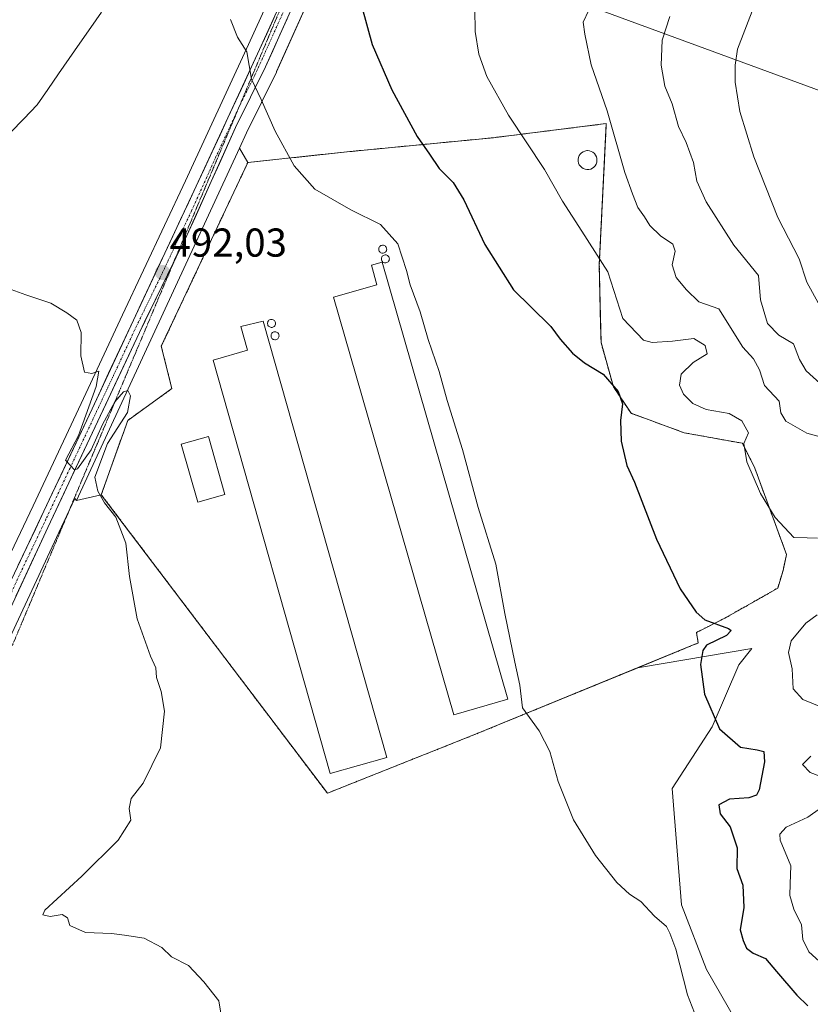
# Model space of a CAD drawing. Units: metres. Extents: x 624379 to 627830, y 4736494 to 4738869.
# Drawn here: x 626701 to 626898, y 4737664 to 4737909 of the extents above; entities that cross this region are included whole.
import ezdxf
from ezdxf.enums import TextEntityAlignment as Align

# ---------------------------------------------------------------- set-up
doc = ezdxf.new("R2010")
doc.units = ezdxf.units.M
doc.header["$MEASUREMENT"] = 0
for name, pattern in [('TRAZO_Y_PUNTO', [1, 0.5, -0.25, 0, -0.25]), ('TRAZOS', [0.75, 0.5, -0.25]), ('TRAZOS2', [0.375, 0.25, -0.125])]:
    doc.linetypes.add(name, pattern=pattern)
for name, color, linetype, lineweight in [('Alambrada', 19, 'TRAZOS', 0), ('Carretera de calzada única', 19, 'Continuous', 13), ('Carretera de calzada única Cxs', 19, 'Continuous', 13), ('Carretera de calzada única eje', 19, 'TRAZO_Y_PUNTO', 0), ('Carátula', 7, 'Continuous', 5), ('Corriente natural lineal', 142, 'Continuous', 13), ('Cultivos herbáceos CxS', 92, 'Continuous', 0), ('Curva de nivel maestra', 36, 'Continuous', 30), ('Curva de nivel normal', 36, 'Continuous', 0), ('Depósito genérico', 232, 'Continuous', 0), ('Depósito genérico Cxs', 232, 'Continuous', 0), ('Edificación industrial', 135, 'Continuous', 13), ('Edificación industrial Cxs', 135, 'Continuous', 13), ('Layer 0', 7, 'Continuous', 0), ('Matorral CxS', 135, 'Continuous', 0), ('Núcleo urbano CxS', 19, 'Continuous', 0), ('Punto de cota en terreno', 7, 'Continuous', 0), ('Rótulo de punto de cota en terreno', 19, 'Continuous', 0), ('Silo', 1, 'Continuous', 0), ('Silo Cxs', 1, 'Continuous', 0), ('Tendido', 6, 'Continuous', 0), ('Vía pecuaria eje', 92, 'TRAZOS2', 0)]:
    doc.layers.add(name, color=color, linetype=linetype, lineweight=lineweight)
doc.styles.add('Arial', font='txt', dxfattribs={"height": 0.2})

# ---------------------------------------------------------------- blocks, each defined once
blk = doc.blocks.new('*U151')
at = {"layer": 'Cultivos herbáceos CxS', "color": 92, "linetype": 'Continuous', "lineweight": 0}
for points in [[(626932.7093, 4738178.0085, 519.7628), (626911.4383, 4738150.8301, 517.0615), (626855.5173, 4738079.4957, 510.4556), (626839.7901, 4738058.8899, 508.5823), (626828.775, 4738043.9397, 507.0802), (626828.7219, 4738043.8653, 507.0724), (626821.012, 4738032.7053, 506.1014), (626820.9636, 4738032.6331, 506.0865), (626813.0535, 4738020.4431, 504.8259), (626812.9722, 4738020.3101, 504.8141), (626812.91, 4738020.1969, 504.8041), (626810.34, 4738015.2669, 504.3556), (626810.2875, 4738015.1615, 504.3442), (626804.9791, 4738003.9247, 503.3606), (626796.3605, 4737985.7877, 501.7498), (626796.3307, 4737985.7229, 501.7426), (626783.1467, 4737956.1889, 498.8891), (626770.9714, 4737930.7277, 497.2791), (626758.3237, 4737902.8919, 495.4198), (626742.6017, 4737869.0093, 493.0926), (626726.9523, 4737835.7001, 491.132), (626716.723, 4737813.6919, 490.1703), (626704.7286, 4737788.2439, 489.5403), (626683.4151, 4737743.4225, 488.9407)], [(626697.1969, 4737751.7405, 488.9156), (626711.1572, 4737781.6283, 489.3436), (626715.1443, 4737790.1271, 489.5734), (626715.5545, 4737789.6294, 489.5852), (626721.6901, 4737791.0501, 489.9674), (626777.9001, 4737716.8601, 492.4783), (626814.3401, 4737731.3601, 494.1875), (626855.4709, 4737748.2004, 498.0262), (626855.5073, 4737748.0719, 498.0283), (626883.4403, 4737752.8017, 502.96), (626880.1899, 4737748.7899, 502.1451), (626873.5245, 4737733.3949, 499.803), (626863.6263, 4737718.0371, 497.4427), (626865.9355, 4737689.1371, 496.1646), (626872.1867, 4737673.0531, 496.972), (626883.2481, 4737653.7879, 496.554)]]:
    blk.add_polyline3d(points, dxfattribs=at)
blk = doc.blocks.new('*U169')
at = {"layer": 'Núcleo urbano CxS', "color": 19, "linetype": 'Continuous', "lineweight": 0}
for points in [[(626683.4151, 4737743.4225, 488.9407), (626704.7286, 4737788.2439, 489.5403), (626716.723, 4737813.6919, 490.1703), (626726.9523, 4737835.7001, 491.132), (626742.6017, 4737869.0093, 493.0926), (626758.3237, 4737902.8919, 495.4198), (626770.9714, 4737930.7277, 497.2791), (626783.1467, 4737956.1889, 498.8891), (626796.3307, 4737985.7229, 501.7426), (626796.3605, 4737985.7877, 501.7498), (626804.9791, 4738003.9247, 503.3606), (626810.2875, 4738015.1615, 504.3442), (626810.34, 4738015.2669, 504.3556), (626812.91, 4738020.1969, 504.8041), (626812.9722, 4738020.3101, 504.8141), (626813.0535, 4738020.4431, 504.8259), (626820.9636, 4738032.6331, 506.0865), (626821.012, 4738032.7053, 506.1014), (626828.7219, 4738043.8653, 507.0724), (626828.775, 4738043.9397, 507.0802), (626839.7901, 4738058.8899, 508.5823), (626855.5173, 4738079.4957, 510.4556), (626911.4383, 4738150.8301, 517.0615), (626932.7093, 4738178.0085, 519.7628)], [(626934.3353, 4738165.3077, 517.7852), (626911.2631, 4738135.8147, 514.8073), (626884.3231, 4738100.5877, 511.9143), (626884.2803, 4738100.5331, 511.9096), (626871.0513, 4738084.0391, 510.5516), (626839.9289, 4738043.4183, 508.8179), (626828.5541, 4738027.9711, 506.926), (626821.168, 4738015.5229, 505.7632), (626815.8467, 4738005.4557, 504.5808), (626813.1005, 4738000.2603, 503.3306), (626791.2286, 4737952.8013, 498.3012), (626790.1103, 4737950.3751, 498.4251), (626777.7377, 4737924.0105, 499.0588), (626765.2889, 4737896.1657, 496.061), (626765.2405, 4737896.0627, 496.0475), (626757.8127, 4737881.0079, 494.4299), (626756.087, 4737877.1915, 494.1576), (626715.5545, 4737789.6294, 489.5852), (626715.1443, 4737790.1271, 489.5734), (626711.1572, 4737781.6283, 489.3436), (626697.1969, 4737751.7405, 488.9156)]]:
    blk.add_polyline3d(points, dxfattribs=at)
blk = doc.blocks.new('*U200')
at = {"layer": 'Curva de nivel normal', "color": 36, "linetype": 'Continuous', "lineweight": 0}
blk.add_polyline3d([(626901.66, 4737805.07, 510), (626897.1, 4737806.34, 510), (626891.89, 4737809.29, 510), (626890.59, 4737811.37, 510), (626890.22, 4737814.28, 510), (626886.54, 4737818.16, 510), (626885.31, 4737822.05, 510), (626883.87, 4737824.82, 510), (626881.2, 4737827.68, 510), (626875.24, 4737837.24, 510), (626870.28, 4737838.94, 510), (626867.18, 4737841.96, 510), (626864.58, 4737845.03, 510), (626863.64, 4737848.2, 510), (626864.36, 4737851.6, 510), (626863.75, 4737853.31, 510), (626860.68, 4737855.4, 510), (626858.04, 4737857.98, 510), (626856.75, 4737860.12, 510), (626855.05, 4737862.45, 510), (626853.76, 4737865.79, 510), (626851.88, 4737871.12, 510), (626847.49, 4737886.45, 510), (626843.49, 4737897.88, 510), (626841.9, 4737905.48, 510), (626841.52, 4737908.47, 510), (626842.92, 4737911.48, 510)], dxfattribs=at)
blk = doc.blocks.new('*U209')
at = {"layer": 'Curva de nivel normal', "color": 36, "linetype": 'Continuous', "lineweight": 0}
blk.add_polyline3d([(626699.29, 4737842.05, 490), (626702.94, 4737840.7, 490), (626709.19, 4737838.62, 490), (626713.12, 4737836.22, 490), (626715.61, 4737834.45, 490), (626716.67, 4737831.38, 490), (626716.62, 4737825.57, 490), (626717.52, 4737821.52, 490), (626719.35, 4737821.16, 490), (626721.05, 4737821.77, 490), (626720.46, 4737817.93, 490), (626716.05, 4737805.74, 490), (626712.78, 4737799.63, 490), (626715.03, 4737797.22, 490), (626715.81, 4737797.46, 490), (626719.19, 4737802.19, 490), (626721.96, 4737808.49, 490), (626725.08, 4737814.09, 490), (626727.19, 4737816.64, 490), (626728.33, 4737816.97, 490), (626728.95, 4737815.63, 490), (626728.18, 4737811.46, 490), (626723.25, 4737803.78, 490), (626720.13, 4737795.41, 490), (626720.88, 4737791.92, 490), (626722.48, 4737789, 490), (626725.31, 4737785.42, 490), (626727.84, 4737778.96, 490), (626728.7, 4737770.68, 490), (626730.6, 4737760.17, 490), (626733.95, 4737750.93, 490), (626735.23, 4737748.01, 490), (626735.39, 4737745.6, 490), (626736.6, 4737742.11, 490), (626737.38, 4737737.26, 490), (626736.44, 4737728.16, 490), (626732.13, 4737719.35, 490), (626729.12, 4737715.51, 490), (626728.62, 4737713.07, 490), (626729.01, 4737710.17, 490), (626725.9, 4737705.21, 490), (626716.9, 4737696.23, 490), (626707.68, 4737687.81, 490), (626707.15, 4737686.6, 490), (626709.01, 4737686.2, 490), (626711.96, 4737686.71, 490), (626713.27, 4737685.92, 490), (626713.87, 4737683.96, 490), (626717.78, 4737682.24, 490), (626724.2, 4737681.98, 490), (626727.46, 4737681.58, 490), (626732.32, 4737680.83, 490), (626736.72, 4737678.54, 490), (626739.18, 4737676.2, 490), (626743.4, 4737674.07, 490), (626747.17, 4737669.96, 490), (626750.93, 4737665.26, 490), (626752.35, 4737656.64, 490)], dxfattribs=at)
blk = doc.blocks.new('*U212')
at = {"layer": 'Curva de nivel normal', "color": 36, "linetype": 'Continuous', "lineweight": 0}
blk.add_polyline3d([(626753.86, 4737909.1, 495), (626755.58, 4737904.72, 495), (626757.91, 4737901.06, 495), (626759.02, 4737894.28, 495), (626761.45, 4737889.22, 495), (626764.94, 4737881.37, 495), (626769.67, 4737872.78, 495), (626774.82, 4737866.98, 495), (626783.76, 4737861.87, 495), (626791.08, 4737858.18, 495), (626795.42, 4737853.37, 495), (626797.61, 4737846.79, 495), (626798.49, 4737843.2, 495), (626800.99, 4737836.45, 495), (626802.99, 4737829.59, 495), (626805.73, 4737821.62, 495), (626807.72, 4737814.49, 495), (626811.48, 4737802.26, 495), (626815.42, 4737787.87, 495), (626819.76, 4737773.82, 495), (626822.04, 4737761.54, 495), (626824.48, 4737749.4, 495), (626825.77, 4737743.69, 495), (626826.43, 4737738.09, 495), (626830.55, 4737732.37, 495), (626833.2, 4737727.2, 495), (626835.25, 4737719.81, 495), (626839.09, 4737710.28, 495), (626844.52, 4737701.42, 495), (626849.89, 4737694.64, 495), (626852.97, 4737691.77, 495), (626855.79, 4737689.92, 495), (626859.21, 4737686.34, 495), (626862.18, 4737683.72, 495), (626863.07, 4737682.04, 495), (626864.56, 4737678.14, 495), (626867.46, 4737666.77, 495), (626872.06, 4737654.86, 495)], dxfattribs=at)
blk = doc.blocks.new('*U230')
at = {"layer": 'Curva de nivel maestra', "color": 36, "linetype": 'Continuous', "lineweight": 30}
blk.add_polyline3d([(626786.49, 4737912.27, 500), (626789.01, 4737902.94, 500), (626793.89, 4737891.66, 500), (626800.23, 4737880.09, 500), (626803.32, 4737875.66, 500), (626805.73, 4737872.14, 500), (626809.19, 4737868.65, 500), (626811.82, 4737864.36, 500), (626817.04, 4737853.18, 500), (626824.2, 4737841.98, 500), (626828.47, 4737837.73, 500), (626833.48, 4737832.84, 500), (626835.74, 4737829.67, 500), (626838.82, 4737826.23, 500), (626841.86, 4737823.85, 500), (626846.49, 4737821.01, 500), (626850.21, 4737816.68, 500), (626851.3, 4737813.66, 500), (626850.78, 4737809.52, 500), (626850.92, 4737804.38, 500), (626852.38, 4737798.26, 500), (626854.25, 4737794.13, 500), (626859.76, 4737779.96, 500), (626865.57, 4737767.65, 500), (626869.61, 4737761.81, 500), (626871.72, 4737759.98, 500), (626877.65, 4737757.77, 500), (626878.3, 4737757.27, 500), (626877.09, 4737756.09, 500), (626872.18, 4737753.65, 500), (626871.23, 4737752.35, 500), (626870.69, 4737748.85, 500), (626871.67, 4737741.46, 500), (626875.42, 4737732.88, 500), (626880.58, 4737728.3, 500), (626884.78, 4737727.61, 500), (626886.42, 4737727.22, 500), (626886.55, 4737724.66, 500), (626885.26, 4737717.68, 500), (626884.62, 4737716.39, 500), (626882.67, 4737715.67, 500), (626877.91, 4737715.42, 500), (626875.24, 4737714.01, 500), (626875.52, 4737711.74, 500), (626878, 4737708.47, 500), (626879.8, 4737703.27, 500), (626879.69, 4737698.16, 500), (626881.18, 4737693.98, 500), (626881.44, 4737688.47, 500), (626880.5, 4737682.9, 500), (626881.3, 4737680.23, 500), (626882.12, 4737678.32, 500), (626883.76, 4737677.1, 500), (626886.81, 4737675.77, 500), (626889.54, 4737672.59, 500), (626894.6, 4737666.69, 500), (626897.38, 4737664.06, 500)], dxfattribs=at)
blk = doc.blocks.new('5PATER')
at = {"layer": 'Carátula', "linetype": 'Continuous', "lineweight": 5}
h = blk.add_hatch(color=250, dxfattribs=at)
edge = h.paths.add_edge_path()
edge.add_ellipse((0, 0.01), major_axis=(-1.33, -1.34), ratio=0.999422, start_angle=0, end_angle=360)

msp = doc.modelspace()

# ---------------------------------------------------------------- linework, layer by layer
at = {"layer": 'Alambrada', "color": 19, "linetype": 'TRAZOS', "lineweight": 0}
msp.add_polyline3d([(626777.9, 4737716.86, 492.37), (626814.34, 4737731.36, 494.05), (626870.1, 4737754.19, 499.81), (626869.66, 4737756.83, 499.67), (626876.68, 4737760.34, 500.42), (626889.85, 4737767.81, 503.05), (626891.17, 4737772.2, 503.71), (626892.05, 4737776.15, 504.1), (626884.14, 4737797.66, 505.25), (626881.07, 4737803.81, 504.93), (626866.58, 4737806.44, 502.5), (626853.41, 4737811.27, 500.27), (626849.01, 4737817.85, 499.92), (626845.94, 4737828.83, 501.12), (626845.5, 4737848.15, 504.4), (626847.25, 4737883.27, 509.39), (626819.15, 4737879.75, 503.4), (626782.71, 4737876.24, 496.66), (626758.13, 4737873.6, 493.95), (626736.62, 4737827.94, 491.46), (626739.25, 4737817.4, 491.38), (626728.28, 4737809.5, 490.22), (626721.69, 4737791.05, 490.03), (626777.9, 4737716.86, 492.37)], dxfattribs=at)
at = {"layer": 'Carretera de calzada única', "color": 19, "linetype": 'Continuous', "lineweight": 13}
for points in [[(626791.49, 4737960.54), (626787.39, 4737951.64), (626775.01, 4737925.26), (626762.55, 4737897.39), (626755.1, 4737882.29), (626742.98, 4737855.49), (626739.6, 4737848.59)], [(626679.94, 4737737.46), (626681.03, 4737736.92), (626681.83, 4737736.81), (626683.01, 4737737.05), (626684.03, 4737737.73), (626707.44, 4737786.96), (626719.44, 4737812.42), (626729.67, 4737834.43), (626745.32, 4737867.74), (626761.05, 4737901.64), (626773.4, 4737928.83)], [(626739.6, 4737848.59), (626731.17, 4737831.35), (626708.44, 4737782.9), (626694.46, 4737752.97), (626689.37, 4737741.18), (626680.17, 4737722.98), (626675.5, 4737711.18)]]:
    msp.add_lwpolyline(points, dxfattribs=at)
at = {"layer": 'Carretera de calzada única Cxs', "color": 19, "linetype": 'Continuous', "lineweight": 13}
for points in [[(626767.89, 4737909.33, 496.34), (626766.11, 4737905.35, 495.91), (626764.33, 4737901.37, 495.68), (626762.55, 4737897.39, 495.42), (626760.69, 4737893.62, 494.98), (626758.83, 4737889.84, 494.74), (626756.96, 4737886.07, 494.51), (626755.1, 4737882.29, 494.09), (626753.08, 4737877.82, 493.92), (626751.06, 4737873.36, 493.66), (626749.04, 4737868.89, 493.44), (626747.02, 4737864.42, 493.2), (626745, 4737859.96, 492.79), (626742.98, 4737855.49, 492.62), (626741.01, 4737851.47, 492.24), (626739.04, 4737847.44, 491.97), (626737.08, 4737843.42, 491.88), (626735.11, 4737839.4, 491.51), (626733.14, 4737835.37, 491.36), (626731.17, 4737831.35, 491.09), (626729.1, 4737826.95, 490.64), (626727.04, 4737822.54, 490.55), (626724.97, 4737818.14, 490.13), (626722.9, 4737813.73, 490.15), (626720.84, 4737809.33, 489.94), (626718.77, 4737804.92, 489.85), (626716.71, 4737800.52, 489.97), (626714.64, 4737796.11, 489.59), (626712.57, 4737791.71, 489.73), (626710.51, 4737787.3, 489.63), (626708.44, 4737782.9, 489.55), (626706.44, 4737778.62, 489.64), (626704.45, 4737774.35, 489.33), (626702.45, 4737770.07, 489.43), (626700.45, 4737765.8, 489.22)], [(626701.06, 4737773.53, 489.35), (626703.18, 4737778.01, 489.28), (626705.31, 4737782.48, 489.56), (626707.44, 4737786.96, 489.41), (626709.44, 4737791.2, 489.57), (626711.44, 4737795.45, 489.61), (626713.44, 4737799.69, 489.54), (626715.44, 4737803.93, 489.92), (626717.44, 4737808.18, 489.72), (626719.44, 4737812.42, 489.97), (626721.49, 4737816.82, 490.2), (626723.53, 4737821.22, 490.24), (626725.58, 4737825.63, 490.52), (626727.62, 4737830.03, 490.61), (626729.67, 4737834.43, 490.98), (626731.63, 4737838.59, 491.28), (626733.58, 4737842.76, 491.33), (626735.54, 4737846.92, 491.8), (626737.5, 4737851.09, 491.92), (626739.45, 4737855.25, 492.22), (626741.41, 4737859.41, 492.53), (626743.36, 4737863.58, 492.51), (626745.32, 4737867.74, 493.09), (626747.29, 4737871.98, 493.09), (626749.25, 4737876.22, 493.39), (626751.22, 4737880.45, 493.76), (626753.19, 4737884.69, 493.87), (626755.15, 4737888.93, 494.33), (626757.12, 4737893.17, 494.54), (626759.08, 4737897.4, 494.85), (626761.05, 4737901.64, 495.4), (626762.86, 4737905.61, 495.7), (626764.66, 4737909.59, 496)]]:
    msp.add_polyline3d(points, dxfattribs=at)
at = {"layer": 'Carretera de calzada única eje', "color": 19, "linetype": 'TRAZO_Y_PUNTO', "lineweight": 0}
for points in [[(626785.81, 4737951.55), (626780.53, 4737940.55), (626774.35, 4737927.35), (626768.03, 4737913.44), (626761.8, 4737899.51), (626759.83, 4737895.27), (626756.12, 4737887.73), (626755.81, 4737887.07)], [(626755.81, 4737887.07), (626750.21, 4737875.01), (626744.14, 4737861.6), (626742.19, 4737857.44), (626736.32, 4737844.96), (626730.42, 4737832.89), (626725.3, 4737821.89), (626713.94, 4737797.66), (626707.94, 4737784.93), (626706.42, 4737781.72), (626701.83, 4737772.09), (626694.85, 4737757.13), (626692.3, 4737751.79), (626689.76, 4737745.9), (626686.71, 4737739.46), (626682.1, 4737730.34), (626676.79, 4737718.79)]]:
    msp.add_lwpolyline(points, dxfattribs=at)
at = {"layer": 'Corriente natural lineal', "color": 142, "linetype": 'Continuous', "lineweight": 13}
msp.add_polyline3d([(626721.72, 4737910.99, 492.36), (626719.06, 4737907.14, 492.24), (626716.4, 4737903.29, 491.9), (626713.74, 4737899.44, 491.93), (626711.09, 4737895.59, 491.68), (626708.43, 4737891.74, 491.54), (626705.77, 4737887.89, 491.47), (626702.47, 4737884.46, 491.3), (626699.16, 4737881.02, 491.2)], dxfattribs=at)
at = {"layer": 'Cultivos herbáceos CxS', "color": 92, "linetype": 'Continuous', "lineweight": 0}
for points in [[(626683.42, 4737743.42, 488.94), (626704.73, 4737788.24, 489.54), (626716.72, 4737813.69, 490.17), (626726.95, 4737835.7, 491.13), (626742.6, 4737869.01, 493.09), (626758.32, 4737902.89, 495.42), (626770.97, 4737930.73, 497.28), (626783.15, 4737956.19, 498.89), (626796.33, 4737985.72, 501.74), (626796.36, 4737985.79, 501.75), (626804.98, 4738003.92, 503.36), (626810.29, 4738015.16, 504.34), (626810.34, 4738015.27, 504.36), (626812.91, 4738020.2, 504.8), (626812.97, 4738020.31, 504.81), (626813.05, 4738020.44, 504.83), (626820.96, 4738032.63, 506.09), (626821.01, 4738032.71, 506.1), (626828.72, 4738043.87, 507.07), (626828.78, 4738043.94, 507.08), (626839.79, 4738058.89, 508.58), (626855.52, 4738079.5, 510.46), (626911.44, 4738150.83, 517.06), (626932.71, 4738178.01, 519.76)], [(626715.55, 4737789.63, 489.59), (626715.14, 4737790.13, 489.57), (626711.16, 4737781.63, 489.34), (626697.2, 4737751.74, 488.92), (626692.12, 4737739.99, 488.89), (626692.05, 4737739.83, 488.89), (626682.91, 4737721.75, 488.85), (626678.32, 4737710.15, 488.92), (626678.29, 4737710.08, 488.92), (626675.88, 4737703.98, 488.98), (626671.21, 4737687.26, 489.08), (626671.17, 4737687.14, 489.09), (626660.37, 4737653.92, 488.54)], [(626855.47, 4737748.2, 498.03), (626814.34, 4737731.36, 494.19), (626777.9, 4737716.86, 492.48), (626721.69, 4737791.05, 489.97), (626715.55, 4737789.63, 489.59)], [(626855.47, 4737748.2, 498.03), (626855.51, 4737748.07, 498.03), (626883.44, 4737752.8, 502.96), (626880.19, 4737748.79, 502.15), (626873.52, 4737733.39, 499.8), (626863.63, 4737718.04, 497.44), (626865.94, 4737689.14, 496.16), (626872.19, 4737673.05, 496.97), (626883.25, 4737653.79, 496.55), (626887.27, 4737646.79, 496.71), (626887.52, 4737646.35, 496.71), (626890.23, 4737641.62, 496.39), (626892.93, 4737636.92, 496.34)]]:
    msp.add_polyline3d(points, dxfattribs=at)
at = {"layer": 'Curva de nivel normal', "color": 36, "linetype": 'Continuous', "lineweight": 0}
for points in [[(626899.73, 4737780.21, 505), (626897.16, 4737780.3, 505), (626893.89, 4737780.42, 505), (626889.24, 4737785.37, 505), (626885.61, 4737791.36, 505), (626882.16, 4737799.21, 505), (626881.47, 4737803.8, 505), (626882.63, 4737806.39, 505), (626880.95, 4737809.37, 505), (626877.76, 4737811.21, 505), (626872.08, 4737812.19, 505), (626868.75, 4737813.72, 505), (626866.47, 4737816.02, 505), (626865.48, 4737818.25, 505), (626865.88, 4737820.97, 505), (626868.83, 4737823.9, 505), (626872.34, 4737826.05, 505), (626871.85, 4737828.16, 505), (626868.98, 4737829.88, 505), (626863.71, 4737829.22, 505), (626858.68, 4737828.87, 505), (626856.49, 4737829.44, 505), (626851.34, 4737834.8, 505), (626847.64, 4737846.46, 505), (626841.15, 4737856.53, 505), (626836.37, 4737863.98, 505), (626831.9, 4737871.89, 505), (626822.9, 4737885.35, 505), (626817.56, 4737895, 505), (626815.58, 4737900.5, 505), (626814.68, 4737906.14, 505), (626814.58, 4737911.78, 505)], [(626883.96, 4737912.25, 520), (626879.82, 4737901.74, 520), (626879.31, 4737897.79, 520), (626879.28, 4737893.57, 520), (626880.44, 4737886.26, 520), (626883.91, 4737875.02, 520), (626889.86, 4737859.97, 520), (626895.18, 4737849.62, 520), (626897.08, 4737843.86, 520), (626899.91, 4737838.7, 520)], [(626863.04, 4737909.92, 515), (626861.14, 4737904.03, 515), (626860.9, 4737897.79, 515), (626861.8, 4737892.58, 515), (626863.65, 4737888.16, 515), (626865.19, 4737882.56, 515), (626867.09, 4737878.6, 515), (626868.91, 4737873.56, 515), (626869.75, 4737868.92, 515), (626872.04, 4737863.82, 515), (626878.96, 4737853.07, 515), (626885.05, 4737845.5, 515), (626885.54, 4737839.44, 515), (626887.32, 4737833.57, 515), (626890.1, 4737830.66, 515), (626893.74, 4737828.52, 515), (626895.3, 4737824.62, 515), (626896.97, 4737821.8, 515), (626901.21, 4737817.95, 515)], [(626900.59, 4737738.29, 505), (626896.08, 4737740.18, 505), (626893.73, 4737742.78, 505), (626893.46, 4737747.79, 505), (626892.53, 4737751.8, 505), (626893.22, 4737754.75, 505), (626896.86, 4737759.12, 505), (626899.67, 4737761.16, 505)], [(626902.7, 4737720.16, 505), (626897.9, 4737722.02, 505), (626896.03, 4737723.98, 505), (626898.1, 4737726.1, 505)], [(626902.8, 4737672.72, 505), (626897.6, 4737677.44, 505), (626896.12, 4737680.47, 505), (626895.75, 4737684.14, 505), (626893.85, 4737688.04, 505), (626892.87, 4737691.41, 505), (626892.99, 4737694.37, 505), (626893.14, 4737698.81, 505), (626890.48, 4737705.21, 505), (626890.37, 4737706.66, 505), (626891.92, 4737708.41, 505), (626897.38, 4737710.94, 505), (626904.23, 4737715.78, 505)]]:
    msp.add_polyline3d(points, dxfattribs=at)
at = {"layer": 'Depósito genérico', "color": 232, "linetype": 'Continuous', "lineweight": 0}
msp.add_polyline3d([(626842.91, 4737871.86, 507.21), (626842.44, 4737871.84, 507.15), (626841.97, 4737871.92, 507.1), (626841.53, 4737872.08, 507.05), (626841.13, 4737872.33, 506.97), (626840.79, 4737872.65, 506.9), (626840.52, 4737873.04, 506.86), (626840.34, 4737873.47, 506.84), (626840.24, 4737873.93, 506.85), (626840.23, 4737874.4, 506.89), (626840.32, 4737874.86, 506.94), (626840.5, 4737875.3, 507), (626840.76, 4737875.69, 507.07), (626841.1, 4737876.02, 507.15), (626841.49, 4737876.28, 507.23), (626841.92, 4737876.45, 507.3), (626842.39, 4737876.54, 507.36), (626842.58, 4737876.55, 507.39), (626843.05, 4737876.5, 507.44), (626843.49, 4737876.36, 507.49), (626843.91, 4737876.13, 507.52), (626844.27, 4737875.83, 507.54), (626844.56, 4737875.46, 507.54), (626844.77, 4737875.04, 507.53), (626844.9, 4737874.59, 507.51), (626844.93, 4737874.12, 507.48), (626844.87, 4737873.65, 507.43), (626844.72, 4737873.21, 507.4), (626844.48, 4737872.8, 507.38), (626844.17, 4737872.45, 507.35), (626843.79, 4737872.17, 507.31), (626843.36, 4737871.97, 507.26), (626842.91, 4737871.86, 507.21)], dxfattribs=at)
at = {"layer": 'Depósito genérico Cxs', "color": 232, "linetype": 'Continuous', "lineweight": 0}
msp.add_polyline3d([(626842.91, 4737871.86, 507.21), (626842.44, 4737871.84, 507.15), (626841.97, 4737871.92, 507.1), (626841.53, 4737872.08, 507.05), (626841.13, 4737872.33, 506.97), (626840.79, 4737872.65, 506.9), (626840.52, 4737873.04, 506.86), (626840.34, 4737873.47, 506.84), (626840.24, 4737873.93, 506.85), (626840.23, 4737874.4, 506.89), (626840.32, 4737874.86, 506.94), (626840.5, 4737875.3, 507), (626840.76, 4737875.69, 507.07), (626841.1, 4737876.02, 507.15), (626841.49, 4737876.28, 507.23), (626841.92, 4737876.45, 507.3), (626842.39, 4737876.54, 507.36), (626842.58, 4737876.55, 507.39), (626843.05, 4737876.5, 507.44), (626843.49, 4737876.36, 507.49), (626843.91, 4737876.13, 507.52), (626844.27, 4737875.83, 507.54), (626844.56, 4737875.46, 507.54), (626844.77, 4737875.04, 507.53), (626844.9, 4737874.59, 507.51), (626844.93, 4737874.12, 507.48), (626844.87, 4737873.65, 507.43), (626844.72, 4737873.21, 507.4), (626844.48, 4737872.8, 507.38), (626844.17, 4737872.45, 507.35), (626843.79, 4737872.17, 507.31), (626843.36, 4737871.97, 507.26), (626842.91, 4737871.86, 507.21)], close=True, dxfattribs=at)
at = {"layer": 'Edificación industrial', "color": 135, "linetype": 'Continuous', "lineweight": 13}
for points in [[(626822.75, 4737740.21, 494.17), (626809.3, 4737736.34, 493.95), (626779.45, 4737840.13, 493.93), (626790.22, 4737843.22, 494.04), (626788.91, 4737848.05, 493.98), (626791.52, 4737848.8, 494.04), (626822.75, 4737740.21, 494.17)], [(626792.66, 4737725.76, 492.61), (626778.61, 4737721.78, 492.43), (626749.49, 4737824.51, 492.22), (626758.03, 4737826.93, 492.37), (626756.36, 4737832.81, 492.39), (626761.91, 4737834.2, 492.59), (626792.66, 4737725.76, 492.61)], [(626752.45, 4737791.12, 492.02), (626745.73, 4737789.18, 491.91), (626741.58, 4737803.6, 491.75), (626748.31, 4737805.53, 491.78), (626752.45, 4737791.12, 492.02)]]:
    msp.add_polyline3d(points, dxfattribs=at)
at = {"layer": 'Edificación industrial Cxs', "color": 135, "linetype": 'Continuous', "lineweight": 13}
for points in [[(626822.75, 4737740.21, 494.17), (626809.3, 4737736.34, 493.95), (626779.45, 4737840.13, 493.93), (626790.22, 4737843.22, 494.04), (626788.91, 4737848.05, 493.98), (626791.52, 4737848.8, 494.04), (626822.75, 4737740.21, 494.17)], [(626792.66, 4737725.76, 492.61), (626778.61, 4737721.78, 492.43), (626749.49, 4737824.51, 492.22), (626758.03, 4737826.93, 492.37), (626756.36, 4737832.81, 492.39), (626761.91, 4737834.2, 492.59), (626792.66, 4737725.76, 492.61)], [(626752.45, 4737791.12, 492.02), (626745.73, 4737789.18, 491.91), (626741.58, 4737803.6, 491.75), (626748.31, 4737805.53, 491.78), (626752.45, 4737791.12, 492.02)]]:
    msp.add_polyline3d(points, close=True, dxfattribs=at)
at = {"layer": 'Layer 0', "linetype": 'Continuous', "lineweight": 0}
msp.add_polyline3d([(626777.9, 4737716.86, 492.37), (626721.69, 4737791.05, 490.03), (626728.28, 4737809.5, 490.22), (626739.25, 4737817.4, 491.38), (626736.62, 4737827.94, 491.46), (626758.13, 4737873.6, 493.95), (626782.71, 4737876.24, 496.66), (626819.15, 4737879.75, 503.4), (626847.25, 4737883.27, 509.39), (626845.5, 4737848.15, 504.4), (626845.94, 4737828.83, 501.12), (626849.01, 4737817.85, 499.92), (626853.41, 4737811.27, 500.27), (626866.58, 4737806.44, 502.5), (626881.07, 4737803.81, 504.93), (626884.14, 4737797.66, 505.25), (626892.05, 4737776.15, 504.1), (626891.17, 4737772.2, 503.71), (626889.85, 4737767.81, 503.05), (626876.68, 4737760.34, 500.42), (626869.66, 4737756.83, 499.67), (626870.1, 4737754.19, 499.81), (626814.34, 4737731.36, 494.05), (626777.9, 4737716.86, 492.37)], close=True, dxfattribs=at)
msp.add_polyline3d([(626777.9, 4737716.86, 492.37), (626814.34, 4737731.36, 494.05), (626870.1, 4737754.19, 499.81), (626869.66, 4737756.83, 499.67), (626876.68, 4737760.34, 500.42), (626889.85, 4737767.81, 503.05), (626891.17, 4737772.2, 503.71), (626892.05, 4737776.15, 504.1), (626884.14, 4737797.66, 505.25), (626881.07, 4737803.81, 504.93), (626866.58, 4737806.44, 502.5), (626853.41, 4737811.27, 500.27), (626849.01, 4737817.85, 499.92), (626845.94, 4737828.83, 501.12), (626845.5, 4737848.15, 504.4), (626847.25, 4737883.27, 509.39), (626819.15, 4737879.75, 503.4), (626782.71, 4737876.24, 496.66), (626758.13, 4737873.6, 493.95), (626736.62, 4737827.94, 491.46), (626739.25, 4737817.4, 491.38), (626728.28, 4737809.5, 490.22), (626721.69, 4737791.05, 490.03), (626777.9, 4737716.86, 492.37)], dxfattribs=at)
at = {"layer": 'Matorral CxS', "color": 135, "linetype": 'Continuous', "lineweight": 0}
for points in [[(626815.85, 4738005.46, 504.58), (626813.1, 4738000.26, 503.33), (626791.23, 4737952.8, 498.3), (626790.11, 4737950.38, 498.43), (626777.74, 4737924.01, 499.06), (626765.29, 4737896.17, 496.06), (626765.24, 4737896.06, 496.05), (626757.81, 4737881.01, 494.43), (626756.09, 4737877.19, 494.16)], [(626883.25, 4737653.79, 496.55), (626872.19, 4737673.05, 496.97), (626865.94, 4737689.14, 496.16), (626863.63, 4737718.04, 497.44), (626873.52, 4737733.39, 499.8), (626880.19, 4737748.79, 502.15), (626883.44, 4737752.8, 502.96), (626855.51, 4737748.07, 498.03), (626855.47, 4737748.2, 498.03), (626870.1, 4737754.19, 500.27), (626869.66, 4737756.83, 500.07), (626876.68, 4737760.34, 500.66), (626889.85, 4737767.81, 502.5), (626891.17, 4737772.2, 503.03), (626892.05, 4737776.15, 503.59), (626884.14, 4737797.66, 505.71), (626881.07, 4737803.81, 505.37), (626866.58, 4737806.44, 503.02), (626853.41, 4737811.27, 500.74), (626849.01, 4737817.85, 500.14), (626845.94, 4737828.83, 501.25), (626845.84, 4737833.24, 502.36), (626845.5, 4737848.15, 504.79), (626847.05, 4737879.2, 509.56), (626847.25, 4737883.27, 510.06), (626846.5, 4737883.18, 509.74), (626819.15, 4737879.75, 503.53), (626782.71, 4737876.24, 496.75), (626758.13, 4737873.6, 494.11), (626756.09, 4737877.19, 494.16), (626757.81, 4737881.01, 494.43), (626765.24, 4737896.06, 496.05), (626765.29, 4737896.17, 496.06), (626777.74, 4737924.01, 499.06)], [(626756.09, 4737877.19, 494.16), (626758.13, 4737873.6, 494.11), (626782.71, 4737876.24, 496.75), (626819.15, 4737879.75, 503.53), (626846.5, 4737883.18, 509.74), (626847.25, 4737883.27, 510.06), (626847.05, 4737879.2, 509.56), (626845.5, 4737848.15, 504.79), (626845.84, 4737833.24, 502.36), (626845.94, 4737828.83, 501.25), (626849.01, 4737817.85, 500.14), (626853.41, 4737811.27, 500.74), (626866.58, 4737806.44, 503.02), (626881.07, 4737803.81, 505.37), (626884.14, 4737797.66, 505.71), (626892.05, 4737776.15, 503.59), (626891.17, 4737772.2, 503.03), (626889.85, 4737767.81, 502.5), (626876.68, 4737760.34, 500.66), (626869.66, 4737756.83, 500.07), (626870.1, 4737754.19, 500.27), (626855.47, 4737748.2, 498.03)], [(626855.47, 4737748.2, 498.03), (626855.51, 4737748.07, 498.03), (626883.44, 4737752.8, 502.96), (626880.19, 4737748.79, 502.15), (626873.52, 4737733.39, 499.8), (626863.63, 4737718.04, 497.44), (626865.94, 4737689.14, 496.16), (626872.19, 4737673.05, 496.97), (626883.25, 4737653.79, 496.55), (626887.27, 4737646.79, 496.71), (626887.52, 4737646.35, 496.71), (626890.23, 4737641.62, 496.39), (626892.93, 4737636.92, 496.34)]]:
    msp.add_polyline3d(points, dxfattribs=at)
at = {"layer": 'Núcleo urbano CxS', "color": 19, "linetype": 'Continuous', "lineweight": 0}
for points in [[(626683.42, 4737743.42, 488.94), (626704.73, 4737788.24, 489.54), (626716.72, 4737813.69, 490.17), (626726.95, 4737835.7, 491.13), (626742.6, 4737869.01, 493.09), (626758.32, 4737902.89, 495.42), (626770.97, 4737930.73, 497.28), (626783.15, 4737956.19, 498.89), (626796.33, 4737985.72, 501.74), (626796.36, 4737985.79, 501.75), (626804.98, 4738003.92, 503.36), (626810.29, 4738015.16, 504.34), (626810.34, 4738015.27, 504.36), (626812.91, 4738020.2, 504.8), (626812.97, 4738020.31, 504.81), (626813.05, 4738020.44, 504.83), (626820.96, 4738032.63, 506.09), (626821.01, 4738032.71, 506.1), (626828.72, 4738043.87, 507.07), (626828.78, 4738043.94, 507.08), (626839.79, 4738058.89, 508.58), (626855.52, 4738079.5, 510.46), (626911.44, 4738150.83, 517.06), (626932.71, 4738178.01, 519.76)], [(626815.85, 4738005.46, 504.58), (626813.1, 4738000.26, 503.33), (626791.23, 4737952.8, 498.3), (626790.11, 4737950.38, 498.43), (626777.74, 4737924.01, 499.06), (626765.29, 4737896.17, 496.06), (626765.24, 4737896.06, 496.05), (626757.81, 4737881.01, 494.43), (626756.09, 4737877.19, 494.16)], [(626756.09, 4737877.19, 494.16), (626758.13, 4737873.6, 494.11), (626782.71, 4737876.24, 496.75), (626819.15, 4737879.75, 503.53), (626846.5, 4737883.18, 509.74), (626847.25, 4737883.27, 510.06), (626847.05, 4737879.2, 509.56), (626845.5, 4737848.15, 504.79), (626845.84, 4737833.24, 502.36), (626845.94, 4737828.83, 501.25), (626849.01, 4737817.85, 500.14), (626853.41, 4737811.27, 500.74), (626866.58, 4737806.44, 503.02), (626881.07, 4737803.81, 505.37), (626884.14, 4737797.66, 505.71), (626892.05, 4737776.15, 503.59), (626891.17, 4737772.2, 503.03), (626889.85, 4737767.81, 502.5), (626876.68, 4737760.34, 500.66), (626869.66, 4737756.83, 500.07), (626870.1, 4737754.19, 500.27), (626855.47, 4737748.2, 498.03)], [(626756.09, 4737877.19, 494.16), (626715.55, 4737789.63, 489.59)], [(626756.09, 4737877.19, 494.16), (626715.55, 4737789.63, 489.59)], [(626715.55, 4737789.63, 489.59), (626715.14, 4737790.13, 489.57), (626711.16, 4737781.63, 489.34), (626697.2, 4737751.74, 488.92), (626692.12, 4737739.99, 488.89), (626692.05, 4737739.83, 488.89), (626682.91, 4737721.75, 488.85), (626678.32, 4737710.15, 488.92), (626678.29, 4737710.08, 488.92), (626675.88, 4737703.98, 488.98), (626671.21, 4737687.26, 489.08), (626671.17, 4737687.14, 489.09), (626660.37, 4737653.92, 488.54)], [(626855.47, 4737748.2, 498.03), (626814.34, 4737731.36, 494.19), (626777.9, 4737716.86, 492.48), (626721.69, 4737791.05, 489.97), (626715.55, 4737789.63, 489.59)]]:
    msp.add_polyline3d(points, dxfattribs=at)
msp.add_polyline3d([(626777.9, 4737716.86, 492.48), (626721.69, 4737791.05, 489.97), (626715.55, 4737789.63, 489.59), (626756.09, 4737877.19, 494.16), (626758.13, 4737873.6, 494.11), (626782.71, 4737876.24, 496.75), (626819.15, 4737879.75, 503.53), (626846.5, 4737883.18, 509.74), (626847.25, 4737883.27, 510.06), (626847.05, 4737879.2, 509.56), (626845.5, 4737848.15, 504.79), (626845.84, 4737833.24, 502.36), (626845.94, 4737828.83, 501.25), (626849.01, 4737817.85, 500.14), (626853.41, 4737811.27, 500.74), (626866.58, 4737806.44, 503.02), (626881.07, 4737803.81, 505.37), (626884.14, 4737797.66, 505.71), (626892.05, 4737776.15, 503.59), (626891.17, 4737772.2, 503.03), (626889.85, 4737767.81, 502.5), (626876.68, 4737760.34, 500.66), (626869.66, 4737756.83, 500.07), (626870.1, 4737754.19, 500.27), (626855.47, 4737748.2, 498.03), (626814.34, 4737731.36, 494.19), (626777.9, 4737716.86, 492.48)], close=True, dxfattribs=at)
at = {"layer": 'Silo', "color": 1, "linetype": 'Continuous', "lineweight": 0}
for points in [[(626791.8, 4737851.07, 494.04), (626791.61, 4737851.07, 493.99), (626791.41, 4737851.1, 493.96), (626791.23, 4737851.17, 493.96), (626791.06, 4737851.27, 493.95), (626790.91, 4737851.41, 493.94), (626790.8, 4737851.57, 493.93), (626790.72, 4737851.75, 493.93), (626790.68, 4737851.95, 493.92), (626790.68, 4737852.14, 493.91), (626790.72, 4737852.34, 493.91), (626790.79, 4737852.52, 493.91), (626790.9, 4737852.69, 493.9), (626791.04, 4737852.83, 493.9), (626791.21, 4737852.93, 493.9), (626791.39, 4737853.01, 493.9), (626791.59, 4737853.04, 493.93), (626791.67, 4737853.05, 493.96), (626791.86, 4737853.03, 494.02), (626792.05, 4737852.97, 494.08), (626792.23, 4737852.87, 494.14), (626792.38, 4737852.75, 494.19), (626792.5, 4737852.59, 494.22), (626792.59, 4737852.41, 494.25), (626792.64, 4737852.22, 494.26), (626792.66, 4737852.03, 494.26), (626792.63, 4737851.83, 494.25), (626792.57, 4737851.64, 494.23), (626792.47, 4737851.47, 494.2), (626792.33, 4737851.32, 494.17), (626792.18, 4737851.21, 494.13), (626792, 4737851.12, 494.09), (626791.8, 4737851.07, 494.04)], [(626792.46, 4737848.66, 494.18), (626792.27, 4737848.66, 494.15), (626792.07, 4737848.69, 494.13), (626791.89, 4737848.76, 494.1), (626791.72, 4737848.86, 494.07), (626791.57, 4737849, 494.04), (626791.46, 4737849.16, 494.03), (626791.38, 4737849.34, 494.02), (626791.34, 4737849.54, 494.01), (626791.34, 4737849.73, 494), (626791.38, 4737849.93, 494), (626791.45, 4737850.11, 494), (626791.56, 4737850.28, 494), (626791.7, 4737850.42, 494.03), (626791.87, 4737850.52, 494.06), (626792.05, 4737850.6, 494.1), (626792.25, 4737850.63, 494.15), (626792.33, 4737850.64, 494.17), (626792.52, 4737850.62, 494.21), (626792.71, 4737850.56, 494.25), (626792.89, 4737850.46, 494.29), (626793.04, 4737850.34, 494.32), (626793.16, 4737850.18, 494.34), (626793.25, 4737850, 494.35), (626793.3, 4737849.81, 494.35), (626793.32, 4737849.62, 494.35), (626793.29, 4737849.42, 494.33), (626793.23, 4737849.23, 494.31), (626793.13, 4737849.06, 494.29), (626792.99, 4737848.91, 494.26), (626792.84, 4737848.8, 494.24), (626792.66, 4737848.71, 494.21), (626792.46, 4737848.66, 494.18)], [(626764.14, 4737832.62, 492.46), (626763.95, 4737832.62, 492.46), (626763.75, 4737832.65, 492.47), (626763.57, 4737832.72, 492.48), (626763.4, 4737832.82, 492.49), (626763.25, 4737832.96, 492.5), (626763.14, 4737833.12, 492.51), (626763.06, 4737833.3, 492.51), (626763.02, 4737833.5, 492.52), (626763.02, 4737833.69, 492.53), (626763.06, 4737833.89, 492.54), (626763.13, 4737834.07, 492.54), (626763.24, 4737834.24, 492.55), (626763.38, 4737834.38, 492.55), (626763.55, 4737834.48, 492.55), (626763.73, 4737834.56, 492.55), (626763.93, 4737834.59, 492.55), (626764.01, 4737834.6, 492.54), (626764.2, 4737834.58, 492.54), (626764.39, 4737834.52, 492.53), (626764.57, 4737834.42, 492.52), (626764.72, 4737834.3, 492.51), (626764.84, 4737834.14, 492.49), (626764.93, 4737833.96, 492.48), (626764.98, 4737833.77, 492.46), (626765, 4737833.58, 492.45), (626764.97, 4737833.38, 492.44), (626764.91, 4737833.19, 492.44), (626764.81, 4737833.02, 492.44), (626764.67, 4737832.87, 492.44), (626764.52, 4737832.76, 492.45), (626764.34, 4737832.67, 492.45), (626764.14, 4737832.62, 492.46)], [(626765.02, 4737829.55, 492.36), (626764.83, 4737829.55, 492.37), (626764.63, 4737829.58, 492.38), (626764.45, 4737829.65, 492.38), (626764.28, 4737829.75, 492.39), (626764.13, 4737829.89, 492.4), (626764.02, 4737830.05, 492.4), (626763.94, 4737830.23, 492.41), (626763.9, 4737830.43, 492.42), (626763.9, 4737830.62, 492.42), (626763.94, 4737830.82, 492.42), (626764.01, 4737831, 492.43), (626764.12, 4737831.17, 492.43), (626764.26, 4737831.31, 492.42), (626764.43, 4737831.41, 492.42), (626764.61, 4737831.49, 492.42), (626764.81, 4737831.52, 492.41), (626764.89, 4737831.53, 492.41), (626765.08, 4737831.51, 492.4), (626765.27, 4737831.45, 492.39), (626765.45, 4737831.35, 492.39), (626765.6, 4737831.23, 492.38), (626765.72, 4737831.07, 492.37), (626765.81, 4737830.89, 492.37), (626765.86, 4737830.7, 492.36), (626765.88, 4737830.51, 492.36), (626765.85, 4737830.31, 492.35), (626765.79, 4737830.12, 492.35), (626765.69, 4737829.95, 492.35), (626765.55, 4737829.8, 492.35), (626765.4, 4737829.69, 492.36), (626765.22, 4737829.6, 492.36), (626765.02, 4737829.55, 492.36)]]:
    msp.add_polyline3d(points, dxfattribs=at)
at = {"layer": 'Silo Cxs', "color": 1, "linetype": 'Continuous', "lineweight": 0}
for points in [[(626791.8, 4737851.07, 494.04), (626791.61, 4737851.07, 493.99), (626791.41, 4737851.1, 493.96), (626791.23, 4737851.17, 493.96), (626791.06, 4737851.27, 493.95), (626790.91, 4737851.41, 493.94), (626790.8, 4737851.57, 493.93), (626790.72, 4737851.75, 493.93), (626790.68, 4737851.95, 493.92), (626790.68, 4737852.14, 493.91), (626790.72, 4737852.34, 493.91), (626790.79, 4737852.52, 493.91), (626790.9, 4737852.69, 493.9), (626791.04, 4737852.83, 493.9), (626791.21, 4737852.93, 493.9), (626791.39, 4737853.01, 493.9), (626791.59, 4737853.04, 493.93), (626791.67, 4737853.05, 493.96), (626791.86, 4737853.03, 494.02), (626792.05, 4737852.97, 494.08), (626792.23, 4737852.87, 494.14), (626792.38, 4737852.75, 494.19), (626792.5, 4737852.59, 494.22), (626792.59, 4737852.41, 494.25), (626792.64, 4737852.22, 494.26), (626792.66, 4737852.03, 494.26), (626792.63, 4737851.83, 494.25), (626792.57, 4737851.64, 494.23), (626792.47, 4737851.47, 494.2), (626792.33, 4737851.32, 494.17), (626792.18, 4737851.21, 494.13), (626792, 4737851.12, 494.09), (626791.8, 4737851.07, 494.04)], [(626792.46, 4737848.66, 494.18), (626792.27, 4737848.66, 494.15), (626792.07, 4737848.69, 494.13), (626791.89, 4737848.76, 494.1), (626791.72, 4737848.86, 494.07), (626791.57, 4737849, 494.04), (626791.46, 4737849.16, 494.03), (626791.38, 4737849.34, 494.02), (626791.34, 4737849.54, 494.01), (626791.34, 4737849.73, 494), (626791.38, 4737849.93, 494), (626791.45, 4737850.11, 494), (626791.56, 4737850.28, 494), (626791.7, 4737850.42, 494.03), (626791.87, 4737850.52, 494.06), (626792.05, 4737850.6, 494.1), (626792.25, 4737850.63, 494.15), (626792.33, 4737850.64, 494.17), (626792.52, 4737850.62, 494.21), (626792.71, 4737850.56, 494.25), (626792.89, 4737850.46, 494.29), (626793.04, 4737850.34, 494.32), (626793.16, 4737850.18, 494.34), (626793.25, 4737850, 494.35), (626793.3, 4737849.81, 494.35), (626793.32, 4737849.62, 494.35), (626793.29, 4737849.42, 494.33), (626793.23, 4737849.23, 494.31), (626793.13, 4737849.06, 494.29), (626792.99, 4737848.91, 494.26), (626792.84, 4737848.8, 494.24), (626792.66, 4737848.71, 494.21), (626792.46, 4737848.66, 494.18)], [(626764.14, 4737832.62, 492.46), (626763.95, 4737832.62, 492.46), (626763.75, 4737832.65, 492.47), (626763.57, 4737832.72, 492.48), (626763.4, 4737832.82, 492.49), (626763.25, 4737832.96, 492.5), (626763.14, 4737833.12, 492.51), (626763.06, 4737833.3, 492.51), (626763.02, 4737833.5, 492.52), (626763.02, 4737833.69, 492.53), (626763.06, 4737833.89, 492.54), (626763.13, 4737834.07, 492.54), (626763.24, 4737834.24, 492.55), (626763.38, 4737834.38, 492.55), (626763.55, 4737834.48, 492.55), (626763.73, 4737834.56, 492.55), (626763.93, 4737834.59, 492.55), (626764.01, 4737834.6, 492.54), (626764.2, 4737834.58, 492.54), (626764.39, 4737834.52, 492.53), (626764.57, 4737834.42, 492.52), (626764.72, 4737834.3, 492.51), (626764.84, 4737834.14, 492.49), (626764.93, 4737833.96, 492.48), (626764.98, 4737833.77, 492.46), (626765, 4737833.58, 492.45), (626764.97, 4737833.38, 492.44), (626764.91, 4737833.19, 492.44), (626764.81, 4737833.02, 492.44), (626764.67, 4737832.87, 492.44), (626764.52, 4737832.76, 492.45), (626764.34, 4737832.67, 492.45), (626764.14, 4737832.62, 492.46)], [(626765.02, 4737829.55, 492.36), (626764.83, 4737829.55, 492.37), (626764.63, 4737829.58, 492.38), (626764.45, 4737829.65, 492.38), (626764.28, 4737829.75, 492.39), (626764.13, 4737829.89, 492.4), (626764.02, 4737830.05, 492.4), (626763.94, 4737830.23, 492.41), (626763.9, 4737830.43, 492.42), (626763.9, 4737830.62, 492.42), (626763.94, 4737830.82, 492.42), (626764.01, 4737831, 492.43), (626764.12, 4737831.17, 492.43), (626764.26, 4737831.31, 492.42), (626764.43, 4737831.41, 492.42), (626764.61, 4737831.49, 492.42), (626764.81, 4737831.52, 492.41), (626764.89, 4737831.53, 492.41), (626765.08, 4737831.51, 492.4), (626765.27, 4737831.45, 492.39), (626765.45, 4737831.35, 492.39), (626765.6, 4737831.23, 492.38), (626765.72, 4737831.07, 492.37), (626765.81, 4737830.89, 492.37), (626765.86, 4737830.7, 492.36), (626765.88, 4737830.51, 492.36), (626765.85, 4737830.31, 492.35), (626765.79, 4737830.12, 492.35), (626765.69, 4737829.95, 492.35), (626765.55, 4737829.8, 492.35), (626765.4, 4737829.69, 492.36), (626765.22, 4737829.6, 492.36), (626765.02, 4737829.55, 492.36)]]:
    msp.add_polyline3d(points, close=True, dxfattribs=at)
at = {"layer": 'Tendido', "color": 6, "linetype": 'Continuous', "lineweight": 0}
msp.add_polyline3d([(625096.72, 4738820.05, 526.22), (625201.85, 4738752.7, 530.07), (625472.07, 4738581.24, 531.85), (625627.99, 4738481.16, 515.37), (625894.67, 4738311.26, 509.14), (626093.51, 4738184.84, 523.59), (626398.02, 4738074.77, 489.71), (626689.82, 4737968.69, 493.34), (626912.86, 4737886.83, 528.54), (627142.99, 4737734.43, 534.2), (627407.9, 4737556.8, 522.4), (627667.24, 4737384.06, 517.45), (627816.08, 4737284.63, 490.84)], dxfattribs=at)
at = {"layer": 'Vía pecuaria eje', "color": 92, "linetype": 'TRAZOS2', "lineweight": 0}
for points in [[(626773.4, 4737928.83, 497.13), (626772.61, 4737926.95, 497.07), (626770.69, 4737922.39, 496.88), (626768.77, 4737917.82, 496.6), (626766.85, 4737913.26, 496.3), (626764.92, 4737908.7, 495.99), (626763, 4737904.14, 495.65), (626761.08, 4737899.58, 495.32), (626759.16, 4737895.01, 494.82), (626757.24, 4737890.45, 494.62), (626755.81, 4737887.07, 494.36)], [(626755.81, 4737887.07, 494.36), (626755.32, 4737885.89, 494.27), (626753.39, 4737881.33, 493.91), (626751.47, 4737876.77, 493.87), (626749.55, 4737872.2, 493.41), (626747.63, 4737867.64, 493.37), (626745.71, 4737863.08, 492.96), (626743.79, 4737858.52, 492.72), (626741.86, 4737853.95, 492.53), (626739.94, 4737849.39, 492.02), (626739.6, 4737848.59, 492.01)], [(626739.6, 4737848.59, 492.01), (626738.02, 4737844.83, 491.92), (626736.1, 4737840.27, 491.63), (626734.18, 4737835.71, 491.42), (626732.26, 4737831.14, 491.19), (626730.33, 4737826.58, 490.64), (626728.41, 4737822.02, 490.39), (626726.49, 4737817.46, 490.07), (626724.57, 4737812.9, 490), (626722.65, 4737808.33, 489.9), (626720.73, 4737803.77, 489.7), (626718.8, 4737799.21, 489.97), (626716.88, 4737794.65, 489.5), (626714.96, 4737790.09, 489.48), (626713.04, 4737785.52, 489.46), (626711.12, 4737780.96, 489.26), (626709.2, 4737776.4, 489.32), (626707.27, 4737771.84, 489.14), (626705.35, 4737767.27, 489.04), (626703.43, 4737762.71, 488.95), (626701.51, 4737758.15, 488.87), (626699.59, 4737753.59, 489.11)]]:
    msp.add_polyline3d(points, dxfattribs=at)

# ---------------------------------------------------------------- block references
at = {"layer": 'Cultivos herbáceos CxS', "color": 92, "linetype": 'Continuous', "lineweight": 0}
msp.add_blockref('*U151', (0, 0), dxfattribs=at)
at = {"layer": 'Curva de nivel maestra', "color": 36, "linetype": 'Continuous', "lineweight": 30}
msp.add_blockref('*U230', (0, 0), dxfattribs=at)
at = {"layer": 'Curva de nivel normal', "color": 36, "linetype": 'Continuous', "lineweight": 0}
for name in ['*U212', '*U200', '*U209']:
    msp.add_blockref(name, (0, 0), dxfattribs=at)
at = {"layer": 'Núcleo urbano CxS', "color": 19, "linetype": 'Continuous', "lineweight": 0}
msp.add_blockref('*U169', (0, 0), dxfattribs=at)
at = {"layer": 'Punto de cota en terreno', "linetype": 'Continuous', "lineweight": 0}
msp.add_blockref('5PATER', (626736.93, 4737846.25, 492.03), dxfattribs=at)

# ---------------------------------------------------------------- texts
at = {"layer": 'Rótulo de punto de cota en terreno', "color": 19, "linetype": 'Continuous', "lineweight": 0, "style": 'Arial'}
msp.add_text('492,03', height=7, dxfattribs=at).set_placement((626738.69, 4737848.01), align=Align.BOTTOM_LEFT)

doc.saveas('drawing.dxf')
